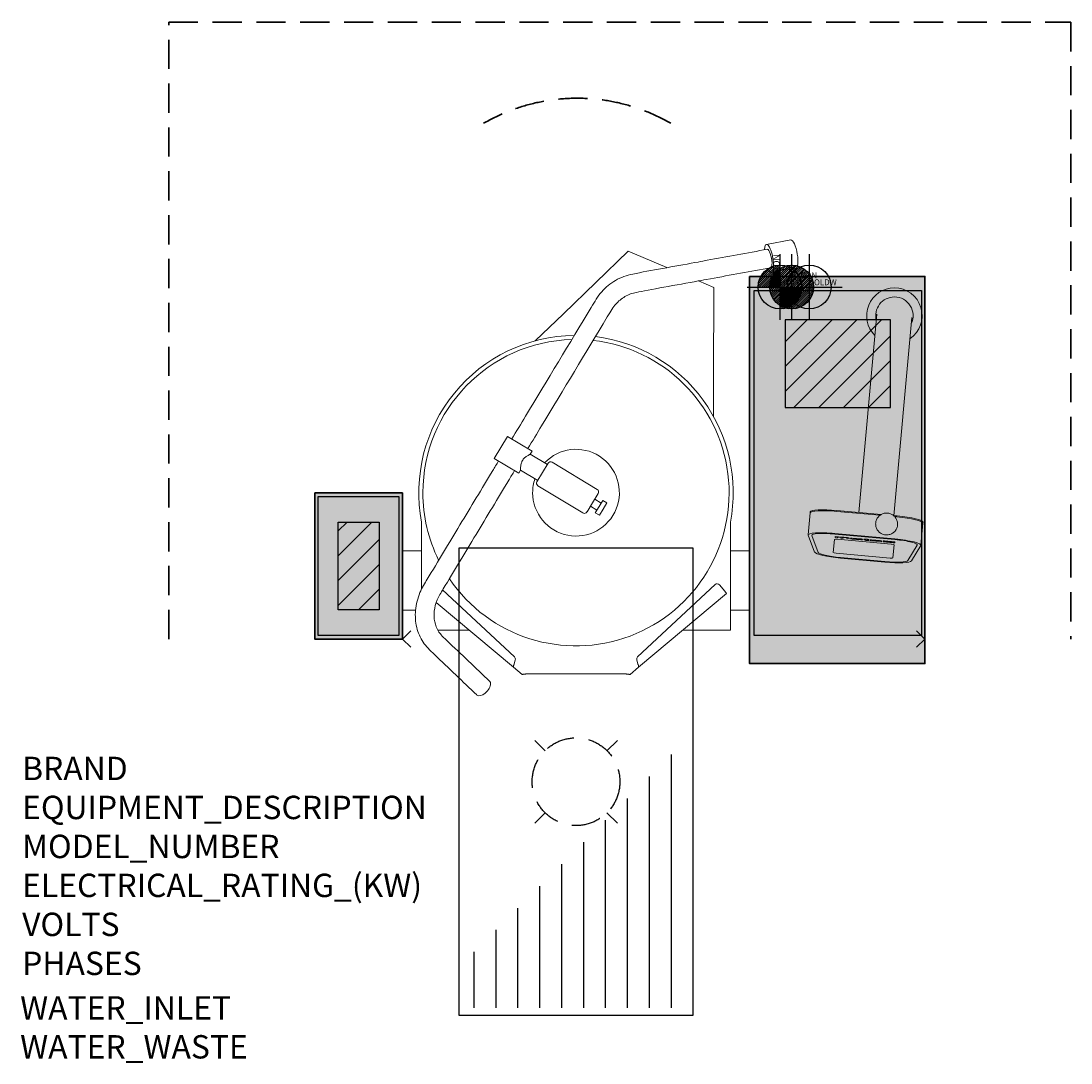
# Model space of a CAD drawing. Extents: x -253 to 1544, y -1780 to 2.
import ezdxf
from ezdxf.enums import TextEntityAlignment as Align

# ---------------------------------------------------------------- set-up
doc = ezdxf.new("R2010")
doc.units = 0
doc.header["$LTSCALE"] = 50
doc.linetypes.add('DASHEDX2', pattern=[1.5, 1, -0.5])
doc.layers.get('DEFPOINTS').update_dxf_attribs({"linetype": 'CONTINUOUS'})
for name, color, linetype in [('M-A_COLDW', 140, 'CONTINUOUS'), ('M-A_ELCON', 1, 'CONTINUOUS'), ('M-A_HOTW', 1, 'CONTINUOUS'), ('M-EQUIP_DETAIL', 6, 'CONTINUOUS'), ('M-EQUIP_GRID', 6, 'CONTINUOUS'), ('M-EQUIP_LEG-FIXED', 1, 'CONTINUOUS'), ('M-NODE', 7, 'CONTINUOUS')]:
    doc.layers.add(name, color=color, linetype=linetype)
doc.layers.add('M-EQUIP_CONTOUR', color=4, linetype='CONTINUOUS', lineweight=35)
doc.layers.add('M-EQUIP_MAINT', color=2, linetype='DASHEDX2', lineweight=35, plot=False)
doc.layers.add('Moffat_Notes', color=2, linetype='CONTINUOUS', plot=False)
doc.styles.add('EQUIPLIST', font='arial.ttf')
doc.styles.add('ROMANS', font='arial.ttf')
doc.styles.get("Standard").update_dxf_attribs({"font": 'ISOCP'})

# ---------------------------------------------------------------- blocks, each defined once
blk = doc.blocks.new('ELCON')
at = {"layer": 'M-A_ELCON'}
for p, q in [((-37.5, 1.4), (-1.4, 37.5)), ((-37.4, -2.1), (2.1, 37.4)), ((-37.1, 5.3), (-5.3, 37.1)), ((-37.1, -5.3), (5.3, 37.1)), ((-36.6, -8.3), (8.3, 36.6)), ((-36.2, 9.8), (-9.8, 36.2)), ((-35.8, -11.1), (11.1, 35.8)), ((-34.9, -13.7), (13.7, 34.9)), ((-34.3, 15.2), (-15.2, 34.3)), ((-33.8, -16.2), (16.2, 33.8)), ((-32.6, -18.5), (18.5, 32.6)), ((-31.3, -20.7), (20.7, 31.3)), ((-29.8, -22.7), (22.7, 29.8)), ((-28.2, -24.7), (24.7, 28.2)), ((-26.5, -26.5), (26.5, 26.5)), ((-24.7, -28.2), (28.2, 24.7)), ((-22.7, -29.8), (29.8, 22.7)), ((-20.7, -31.3), (31.3, 20.7)), ((-18.5, -32.6), (32.6, 18.5)), ((-16.2, -33.8), (33.8, 16.2)), ((-13.7, -34.9), (34.9, 13.7)), ((-11.1, -35.8), (35.8, 11.1)), ((-8.3, -36.6), (36.6, 8.3)), ((-5.3, -37.1), (37.1, 5.3)), ((-2.1, -37.4), (37.4, 2.1)), ((1.4, -37.5), (37.5, -1.4)), ((5.3, -37.1), (37.1, -5.3)), ((9.8, -36.2), (36.2, -9.8)), ((15.2, -34.3), (34.3, -15.2))]:
    blk.add_line(p, q, dxfattribs=at)
for points in [[(0, 56.2), (0, -56.2)], [(-56.2, 0), (56.2, 0)]]:
    blk.add_lwpolyline(points, dxfattribs=at)
blk.add_circle((0, 0), 37.5, dxfattribs=at)
blk = doc.blocks.new('COLDW')
at = {"layer": 'M-A_COLDW'}
for points in [[(0, 56.25), (0, -56.25)], [(-56.25, 0), (56.25, 0)]]:
    blk.add_lwpolyline(points, dxfattribs=at)
blk.add_circle((0, 0), 37.5, dxfattribs=at)
blk = doc.blocks.new('HOTW')
at = {"layer": 'M-A_HOTW'}
for p, q in [((-37.5, 1.4), (-1.4, 37.5)), ((-37.1, 5.3), (-5.3, 37.1)), ((-36.2, 9.8), (-9.8, 36.2)), ((-35.4, 0), (0, 35.4)), ((-34.3, 15.2), (-15.2, 34.3)), ((-31.8, 0), (0, 31.8)), ((-28.3, 0), (0, 28.3)), ((-24.7, 0), (0, 24.7)), ((-21.2, 0), (0, 21.2)), ((-17.7, 0), (0, 17.7)), ((-14.1, 0), (0, 14.1)), ((-10.6, 0), (0, 10.6)), ((-7.1, 0), (0, 7.1)), ((-3.5, 0), (0, 3.5)), ((0, -35.4), (35.4, 0)), ((0, -31.8), (31.8, 0)), ((0, -28.3), (28.3, 0)), ((0, -24.7), (24.7, 0)), ((0, -21.2), (21.2, 0)), ((0, -17.7), (17.7, 0)), ((0, -14.1), (14.1, 0)), ((0, -10.6), (10.6, 0)), ((0, -7.1), (7.1, 0)), ((0, -3.5), (3.5, 0)), ((1.4, -37.5), (37.5, -1.4)), ((5.3, -37.1), (37.1, -5.3)), ((9.8, -36.2), (36.2, -9.8)), ((15.2, -34.3), (34.3, -15.2))]:
    blk.add_line(p, q, dxfattribs=at)
for points in [[(0, 56.2), (0, -56.2)], [(-56.2, 0), (56.2, 0)]]:
    blk.add_lwpolyline(points, dxfattribs=at)
blk.add_circle((0, 0), 37.5, dxfattribs=at)
blk = doc.blocks.new('perdata')
at = {"layer": 'DEFPOINTS', "invisible_edges": 15}
blk.add_3dface([(0, 0), (2, 0), (2, 2), (0, 2)], dxfattribs=at)

msp = doc.modelspace()

# ---------------------------------------------------------------- hatches: boundary and pattern name
at = {"layer": 'M-EQUIP_LEG-FIXED', "true_color": 0xa29cfc}
h = msp.add_hatch(color=181, dxfattribs=at)
h.dxf.hatch_style = 1
h.paths.add_polyline_path([(994, -1097), (1294, -1097), (1294, -434.8), (994, -434.8)])
at = {"layer": 'M-EQUIP_LEG-FIXED'}
h = msp.add_hatch(dxfattribs=at)
h.set_pattern_fill('_U', color=256, scale=30, angle=225, style=0, pattern_type=0)
h.set_pattern_definition([(225, (18908.948, 4367.173), (21.213203, -21.213203), [])])
h.paths.add_polyline_path([(1055, -509), (1055, -659), (1235, -659), (1235, -509)])
at = {"layer": 'M-EQUIP_LEG-FIXED', "true_color": 0xa29cfc}
h = msp.add_hatch(color=181, dxfattribs=at)
h.dxf.hatch_style = 1
h.paths.add_polyline_path([(250, -1055), (250, -805), (400, -805), (400, -1055)])
at = {"layer": 'M-EQUIP_LEG-FIXED'}
h = msp.add_hatch(dxfattribs=at)
h.set_pattern_fill('_U', color=256, scale=30, angle=225, style=0, pattern_type=0)
h.set_pattern_definition([(225, (18088.948, 4031.148), (21.213203, -21.213203), [])])
h.paths.add_polyline_path([(290, -855), (290, -1005), (360, -1005), (360, -855)])

# ---------------------------------------------------------------- linework, layer by layer
at = {"layer": 'M-EQUIP_CONTOUR', "lineweight": 0}
for p, q in [((675.3, -498.6), (786.2, -391.6)), ((786.2, -391.6), (852.6, -419.8)), ((906.3, -442.6), (932.6, -453.8)), ((932.6, -453.8), (932.5, -608)), ((675.3, -498.6), (627.2, -544.9)), ((932.5, -674.7), (932.5, -608)), ((432.8, -969.4), (432.8, -855.1)), ((961.2, -855.1), (961.2, -1040)), ((400, -904.1), (432.8, -904.1)), ((961.2, -904.1), (994, -904.1)), ((954.6, -976.9), (804.1, -1103.2)), ((400, -1005.6), (422.4, -1005.6)), ((589.9, -1103.2), (457.7, -992.3)), ((961.2, -1005.6), (994, -1005.6)), ((514.6, -1040), (460.6, -1040)), ((961.2, -1040), (879.4, -1040)), ((589.9, -1103.2), (604.6, -1115.5)), ((789.4, -1115.5), (804.1, -1103.2)), ((782.6, -1114.7), (611.4, -1114.7))]:
    msp.add_line(p, q, dxfattribs=at)
at = {"layer": 'M-EQUIP_CONTOUR'}
for points in [[(994, -434.8), (1294, -434.8), (1294, -1097), (994, -1097)], [(250, -805), (400, -805), (400, -1055), (250, -1055)]]:
    msp.add_lwpolyline(points, close=True, dxfattribs=at)
at = {"layer": 'M-EQUIP_CONTOUR', "lineweight": 0}
for start, end in [(90.6371, 190.7912), (349.2088, 82.9197)]:
    msp.add_arc((697, -804.7), 269, start, end, dxfattribs=at)
for points, knots in [([(606.5, -1115.3), (606.3, -1115.4), (606.1, -1115.5), (605.6, -1115.6), (605.3, -1115.7), (604.9, -1115.7), (604.7, -1115.7), (604.6, -1115.5)], [0, 0, 0, 0, 0.1036435, 0.1036435, 0.2592641, 0.2592641, 0.4148849, 0.4148849, 0.4148849, 0.4148849]), ([(611.4, -1114.7), (611, -1114.8), (610.5, -1114.9), (609.5, -1115), (608.9, -1115.1), (607.7, -1115.2), (607.1, -1115.3), (606.5, -1115.3)], [0, 0, 0, 0, 0.129467, 0.129467, 0.3238609, 0.3238609, 0.5182557, 0.5182557, 0.5182557, 0.5182557]), ([(787.5, -1115.3), (787.1, -1115.3), (786.7, -1115.3), (785.7, -1115.2), (785.1, -1115.1), (783.9, -1114.9), (783.2, -1114.8), (782.6, -1114.7)], [0, 0, 0, 0, 0.129467, 0.129467, 0.3238609, 0.3238609, 0.5182557, 0.5182557, 0.5182557, 0.5182557]), ([(789.4, -1115.5), (789.3, -1115.6), (789.2, -1115.7), (788.9, -1115.7), (788.7, -1115.7), (788.1, -1115.6), (787.8, -1115.4), (787.5, -1115.3)], [0, 0, 0, 0, 0.1036435, 0.1036435, 0.2592641, 0.2592641, 0.4148849, 0.4148849, 0.4148849, 0.4148849])]:
    msp.add_open_spline(points, degree=3, knots=knots, dxfattribs=at)
at = {"layer": 'M-EQUIP_DETAIL', "lineweight": 0}
for p, q in [((1064.5, -372.4), (1022.8, -380.1)), ((1043.1, -426.2), (1031.7, -428.3)), ((1042.4, -426.3), (1043.8, -434.8)), ((1062, -422.6), (1064.1, -434.8)), ((1073.4, -420.6), (1062.1, -422.7)), ((1211.8, -499.5), (1181, -838.6)), ((1240.7, -844), (1271.6, -505)), ((579.9, -708.4), (557.2, -746)), ((600.9, -721), (579.9, -708.4)), ((621.9, -733.7), (600.9, -721)), ((621.9, -733.7), (618.8, -738.8)), ((557.2, -746), (578.1, -758.7)), ((618.8, -738.8), (648, -756.5)), ((639.7, -770.2), (649.3, -754.3)), ((656.1, -752.6), (733.2, -799.1)), ((578.1, -758.7), (599.1, -771.4)), ((602.2, -766.2), (599.1, -771.4)), ((602.2, -766.2), (631.4, -783.9)), ((630.1, -786), (639.7, -770.2)), ((631.8, -792.9), (708.9, -839.4)), ((734.9, -806), (725.3, -821.8)), ((725.3, -821.8), (715.8, -837.7)), ((729.1, -815.6), (740.2, -822.4)), ((742.9, -817.9), (736.5, -828.6)), ((742.9, -817.9), (749.8, -822)), ((743.3, -832.7), (749.8, -822)), ((721.6, -828), (732.7, -834.8)), ((736.5, -828.6), (730, -839.3)), ((730, -839.3), (736.9, -843.4)), ((736.9, -843.4), (743.3, -832.7)), ((1094.2, -877), (1097.7, -839.1)), ((1097.8, -837.6), (1097.7, -839.1)), ((1143.3, -836.6), (1217.1, -843.4)), ((1217.1, -843.4), (1143.3, -836.6)), ((1143.4, -835.2), (1219.1, -842)), ((1240.6, -844), (1246.4, -844.5)), ((1242.4, -845.7), (1246.2, -846)), ((1246.2, -846), (1242.4, -845.7)), ((1287.2, -894.6), (1290.7, -856.7)), ((1290.8, -855.2), (1290.7, -856.7)), ((1094.3, -877.5), (1105.3, -906.3)), ((1111.6, -906.8), (1100.6, -878)), ((1100.6, -878), (1111.6, -906.8)), ((1139.8, -875.5), (1242.7, -884.9)), ((1242.7, -884.9), (1139.8, -875.5)), ((1242.8, -883.9), (1139.9, -874.6)), ((1140.4, -879.6), (1140.3, -881.3)), ((1140.3, -881.3), (1140.4, -879.6)), ((1144.6, -880), (1140.4, -879.6)), ((1140.4, -879.6), (1144.6, -880)), ((1144.5, -880.1), (1144.6, -880)), ((1144.6, -880), (1144.5, -880.1)), ((1151.7, -880.7), (1146, -880.1)), ((1146, -880.1), (1151.7, -880.7)), ((1139.4, -884.5), (1137.3, -906.9)), ((1137.3, -906.9), (1139.4, -884.5)), ((1140.3, -881.3), (1144.4, -881.7)), ((1144.4, -881.7), (1140.3, -881.3)), ((1144.4, -881.7), (1144.5, -880.6)), ((1144.5, -880.6), (1144.4, -881.7)), ((1236.5, -892.7), (1144.4, -884.3)), ((1144.4, -884.3), (1236.5, -892.7)), ((1145.1, -880.5), (1150.4, -881)), ((1150.4, -881), (1145.1, -880.5)), ((1150.4, -881), (1150.3, -882.3)), ((1150.3, -882.3), (1150.4, -881)), ((1150.3, -882.3), (1154.4, -882.6)), ((1154.4, -882.6), (1150.3, -882.3)), ((1154.4, -882.6), (1154.5, -881.5)), ((1154.5, -881.5), (1154.4, -882.6)), ((1162, -881.6), (1155.1, -881)), ((1155.1, -881), (1162, -881.6)), ((1155.1, -881.5), (1160.3, -881.9)), ((1160.3, -881.9), (1155.1, -881.5)), ((1160.3, -881.9), (1160.2, -883.2)), ((1160.2, -883.2), (1160.3, -881.9)), ((1160.2, -883.2), (1164.2, -883.5)), ((1164.2, -883.5), (1160.2, -883.2)), ((1164.2, -883.5), (1164.3, -882.2)), ((1164.3, -882.2), (1164.2, -883.5)), ((1166.9, -882.5), (1166.8, -883.3)), ((1166.8, -883.3), (1166.9, -882.5)), ((1169.6, -884), (1184.6, -885.4)), ((1184.6, -885.4), (1169.6, -884)), ((1184.7, -883.7), (1169.8, -882.3)), ((1169.8, -882.3), (1184.7, -883.7)), ((1171.1, -883.1), (1171.2, -882.9)), ((1171.2, -882.9), (1171.1, -883.1)), ((1182.8, -884.2), (1171.1, -883.1)), ((1171.1, -883.1), (1182.8, -884.2)), ((1171.1, -883.5), (1187, -884.9)), ((1171.1, -883.7), (1171.1, -883.5)), ((1187, -884.9), (1171.1, -883.5)), ((1171.1, -883.5), (1171.1, -883.7)), ((1187, -885.1), (1171.1, -883.7)), ((1171.1, -883.7), (1187, -885.1)), ((1171.2, -882.9), (1182.8, -884)), ((1182.8, -884), (1171.2, -882.9)), ((1182.8, -884), (1182.8, -884.2)), ((1182.8, -884.2), (1182.8, -884)), ((1187, -884.9), (1187.1, -884.2)), ((1187.1, -884.2), (1187, -884.9)), ((1187, -885.3), (1187, -885.1)), ((1187, -885.1), (1187, -885.3)), ((1191.6, -884.3), (1189.4, -884.1)), ((1189.4, -884.1), (1189.4, -884.5)), ((1189.4, -884.5), (1189.4, -884.1)), ((1189.4, -884.1), (1191.6, -884.3)), ((1189.4, -884.5), (1191.5, -884.7)), ((1191.5, -884.7), (1189.4, -884.5)), ((1191.5, -884.7), (1191.4, -885.7)), ((1191.4, -885.7), (1191.5, -884.7)), ((1195.6, -884.4), (1191.6, -884)), ((1191.6, -884), (1191.6, -884.3)), ((1191.6, -884.3), (1191.6, -884)), ((1191.6, -884), (1195.6, -884.4)), ((1193.6, -886.2), (1197.7, -886.6)), ((1197.7, -886.6), (1193.6, -886.2)), ((1195.5, -885.9), (1195.5, -885)), ((1195.5, -885), (1198, -885.3)), ((1198, -885.3), (1195.5, -885)), ((1195.5, -885), (1195.5, -885.9)), ((1197.8, -886.1), (1195.5, -885.9)), ((1195.5, -885.9), (1197.8, -886.1)), ((1195.6, -884.7), (1195.6, -884.4)), ((1195.6, -884.4), (1195.6, -884.7)), ((1198, -884.9), (1195.6, -884.7)), ((1195.6, -884.7), (1198, -884.9)), ((1197.7, -886.6), (1197.8, -886.1)), ((1197.8, -886.1), (1197.7, -886.6)), ((1198, -885.3), (1198, -884.9)), ((1198, -884.9), (1198, -885.3)), ((1200.3, -885.4), (1200.2, -886.5)), ((1200.2, -886.5), (1200.3, -885.4)), ((1202.4, -887), (1217.7, -888.4)), ((1217.7, -888.4), (1202.4, -887)), ((1217.9, -886.7), (1202.5, -885.3)), ((1202.5, -885.3), (1217.9, -886.7)), ((1204.1, -886.6), (1204.2, -886)), ((1204.2, -886), (1204.1, -886.6)), ((1215.4, -887.7), (1204.7, -886.7)), ((1204.7, -886.7), (1215.4, -887.7)), ((1204.8, -886), (1215.4, -886.9)), ((1215.4, -886.9), (1204.8, -886)), ((1216, -887.1), (1216, -887.7)), ((1216, -887.7), (1216, -887.1)), ((1219.9, -888.3), (1220, -887.2)), ((1220, -887.2), (1219.9, -888.3)), ((1222.6, -887.4), (1222.5, -888.1)), ((1222.5, -888.1), (1222.6, -887.4)), ((1222.5, -888.1), (1238, -889.6)), ((1238, -889.6), (1222.5, -888.1)), ((1238, -889.8), (1222.5, -888.4)), ((1222.5, -888.4), (1222.5, -888.8)), ((1222.5, -888.4), (1238, -889.8)), ((1222.5, -888.8), (1222.5, -888.4)), ((1222.5, -888.8), (1239.7, -890.4)), ((1239.7, -890.4), (1222.5, -888.8)), ((1242.4, -888.9), (1224.9, -887.3)), ((1224.9, -887.3), (1242.4, -888.9)), ((1226.4, -887.9), (1242.4, -889.4)), ((1226.4, -888.1), (1226.4, -887.9)), ((1242.4, -889.4), (1226.4, -887.9)), ((1226.4, -887.9), (1226.4, -888.1)), ((1242.3, -889.6), (1226.4, -888.1)), ((1226.4, -888.1), (1242.3, -889.6)), ((1238.3, -889.6), (1238.3, -889.8)), ((1238.3, -889.8), (1238.3, -889.6)), ((1239.4, -916.2), (1241.4, -893.8)), ((1241.4, -893.8), (1239.4, -916.2)), ((1242.3, -890.3), (1242.3, -889.6)), ((1242.3, -889.6), (1242.3, -890.3)), ((1242.4, -889.4), (1242.4, -888.9)), ((1242.4, -888.9), (1242.4, -889.4)), ((1280.8, -894.4), (1264.8, -920.8)), ((1264.8, -920.8), (1280.8, -894.4)), ((1271, -921.4), (1287, -895.1)), ((1142.3, -908.1), (1234.4, -916.5)), ((1234.4, -916.5), (1142.3, -908.1)), ((1225.6, -922.5), (1149.8, -915.6)), ((1149.8, -915.6), (1225.6, -922.5)), ((1149.7, -916.5), (1225.6, -923.4)), ((802.4, -1085.6), (935.1, -961.7)), ((942.3, -962.2), (951.4, -973.1)), ((468.8, -970.9), (591.6, -1085.6)), ((951.4, -973.1), (954.6, -976.9)), ((593.1, -1090.5), (591.1, -1097.7)), ((802.9, -1097.7), (800.9, -1090.5))]:
    msp.add_line(p, q, dxfattribs=at)
for centre, radius, start, end in [((1241.8, -501.9), 47.5, 90, 225.5702), ((1241.8, -501.9), 47.5, 303.9037, 90), ((1241.8, -501.9), 32, 90, 194.9656), ((1241.8, -501.9), 32, 334.2391, 90), ((697, -804.7), 262, 91.5892, 180), ((697, -804.7), 262, 214.1736, 83.6041), ((697, -804.7), 74.2, 180, 136.4283), ((653.5, -756.9), 5, 58.8888, 148.8888), ((697, -804.7), 74.2, 161.3493, 180), ((634.4, -788.6), 5, 148.8888, 238.8888), ((697, -804.7), 262, 180, 206.1884), ((730.6, -803.4), 5, 328.8888, 58.8888), ((711.5, -835.1), 5, 238.8888, 328.8888), ((938.5, -965.4), 5, 40, 133.0205), ((588.2, -1089.2), 5, 345, 46.9795), ((805.8, -1089.2), 5, 133.0205, 195)]:
    msp.add_arc(centre, radius, start, end, dxfattribs=at)
at = {"layer": 'M-EQUIP_DETAIL', "lineweight": 0, "extrusion": (7.34122e-18, -4.00431e-17, -1)}
msp.add_ellipse((1069, -396.5), major_axis=(-4.4, 24.1), ratio=0.26814, start_param=0, end_param=1.619916, dxfattribs=at)
at = {"layer": 'M-EQUIP_DETAIL', "lineweight": 0}
for centre, major_axis, ratio, start_param, end_param in [((1027.3, -404.2), (-4.4, 24.1), 0.26814, -1.619916, 0.859177), ((1027.3, -404.2), (4.4, -24.1), 0.26814, -0.859177, 1.521677), ((1142.7, -843.2), (-45, 4.1), 0.145728, -1.570796, 0), ((1142.7, -843.2), (-45, 4.1), 0.145728, -1.570796, 0), ((1245.6, -852.6), (45, -4.1), 0.145728, 0, 1.570796), ((1245.6, -852.6), (45, -4.1), 0.145728, 0, 1.570796), ((1139.3, -881.1), (-38.8, 3.5), 0.145728, -1.570796, 0.071307), ((1146, -880.4), (-1.97, 0.18), 0.145728, -1.547868, -0.719748), ((1145.1, -880.6), (-0.602, 0.055), 0.145728, -1.570796, 0), ((1145.1, -880.6), (-0.602, 0.055), 0.145728, -1.570796, 0), ((1151.6, -881), (-2.26, 0.21), 0.145728, -2.451387, -1.593862), ((1155.1, -881.3), (-2.13, 0.19), 0.145728, -1.565544, -0.662878), ((1155.1, -881.5), (-0.602, 0.055), 0.145728, -1.570796, 0), ((1155.1, -881.5), (-0.602, 0.055), 0.145728, -1.570796, 0), ((1204.8, -886.7), (-0.602, 0.055), 0.145728, 0, 1.570796), ((1204.8, -886.7), (-0.602, 0.055), 0.145728, 0, 1.570796), ((1204.8, -886.1), (-0.602, 0.055), 0.145728, -1.570796, 0), ((1204.8, -886.1), (-0.602, 0.055), 0.145728, -1.570796, 0), ((1215.4, -887), (0.602, -0.055), 0.145728, 0, 1.570796), ((1215.4, -887), (0.602, -0.055), 0.145728, 0, 1.570796), ((1215.4, -887.6), (0.602, -0.055), 0.145728, -1.570796, 0), ((1215.4, -887.6), (0.602, -0.055), 0.145728, -1.570796, 0), ((1224.8, -887.6), (-2.18, 0.2), 0.145728, -1.60107, -0.108765), ((1238, -889.6), (0.301, -0.027), 0.145728, 0, 1.570796), ((1238, -889.6), (0.301, -0.027), 0.145728, 0, 1.570796), ((1238, -889.7), (0.301, -0.027), 0.145728, -1.570796, 0), ((1238, -889.7), (0.301, -0.027), 0.145728, -1.570796, 0), ((1239.8, -890), (2.47, -0.23), 0.145728, -1.591204, 0.007768), ((1242.2, -890.5), (38.8, -3.5), 0.145728, -0.071307, 1.570796), ((1150.3, -909.9), (-38.8, 3.5), 0.145728, 0.071307, 1.570796), ((1226.2, -916.8), (38.8, -3.5), 0.145728, -1.570796, -0.071307)]:
    msp.add_ellipse(centre, major_axis=major_axis, ratio=ratio, start_param=start_param, end_param=end_param, dxfattribs=at)
at = {"layer": 'M-EQUIP_DETAIL', "lineweight": 0, "extrusion": (4.146e-16, 3.46207e-17, -1)}
msp.add_ellipse((1027.3, -404.2), major_axis=(-2.9, 15.7), ratio=0.26814, start_param=0, end_param=3.141593, dxfattribs=at)
at = {"layer": 'M-EQUIP_DETAIL', "lineweight": 0, "extrusion": (1.05849e-30, -3.68119e-17, -1)}
msp.add_ellipse((1069, -396.5), major_axis=(4.4, -24.1), ratio=0.26814, start_param=-1.521677, end_param=0, dxfattribs=at)
at = {"layer": 'M-EQUIP_DETAIL', "lineweight": 0, "extrusion": (0, 0, -1)}
for centre, major_axis, start_param, end_param in [((1142.9, -841.7), (-45, 4.1), 0, 1.570796), ((1245.8, -851.1), (45, -4.1), -1.570796, 0), ((1139.3, -881.1), (-45, 4.1), -0.071307, 1.570796), ((1139.3, -881.1), (-38.8, 3.5), -0.071307, 1.570796), ((1146, -880.4), (1.97, -0.18), -2.421845, -1.593725), ((1144.4, -885), (-4.98, 0.45), 0, 1.570796), ((1144.4, -885), (-4.98, 0.45), 0, 1.570796), ((1151.6, -881), (2.26, -0.21), -1.547731, -0.690205), ((1155.1, -881.3), (2.13, -0.19), -2.478714, -1.576049), ((1162, -881.9), (2.36, -0.22), -1.570796, 0), ((1162, -881.9), (2.36, -0.22), -1.570796, 0), ((1169.7, -883.6), (-2.84, 0.26), -1.570796, 0), ((1169.7, -883.6), (-2.84, 0.26), -1.570796, 0), ((1169.7, -882.7), (-2.84, 0.26), 0, 1.570582), ((1169.7, -882.7), (-2.84, 0.26), 0, 1.570582), ((1184.6, -885), (2.36, -0.22), 0, 1.570796), ((1184.6, -885), (2.36, -0.22), 0, 1.570796), ((1184.7, -884), (2.36, -0.22), -1.571011, -0.000214), ((1184.7, -884), (2.36, -0.22), -1.571011, -0.000214), ((1193.6, -885.9), (-2.22, 0.2), -1.570796, 0.004851), ((1193.6, -885.9), (-2.22, 0.2), -1.570796, 0.004851), ((1202.4, -886.7), (-2.22, 0.2), -1.570796, 0), ((1202.4, -886.7), (-2.22, 0.2), -1.570796, 0), ((1202.5, -885.6), (-2.19, 0.2), 0, 1.570796), ((1202.5, -885.6), (-2.19, 0.2), 0, 1.570796), ((1217.7, -888.1), (2.22, -0.2), 0, 1.570796), ((1217.7, -888.1), (2.22, -0.2), 0, 1.570796), ((1217.8, -887), (2.19, -0.2), -1.570796, 0), ((1217.8, -887), (2.19, -0.2), -1.570796, 0), ((1224.8, -887.6), (-2.18, 0.2), 0.108765, 1.60107), ((1236.5, -893.4), (4.98, -0.45), -1.570796, 0), ((1236.5, -893.4), (4.98, -0.45), -1.570796, 0), ((1239.8, -890), (2.47, -0.23), -0.007768, 1.591204), ((1242.2, -890.5), (38.8, -3.5), -1.570796, 0.071307), ((1242.2, -890.5), (45, -4.1), -1.570796, 0.071307), ((1150.3, -909.9), (-45, 4.1), -1.570796, -0.071307), ((1150.3, -909.9), (-38.8, 3.5), -1.570796, -0.071307), ((1142.3, -907.3), (-4.98, 0.45), -1.570796, 0), ((1142.3, -907.3), (-4.98, 0.45), -1.570796, 0), ((1234.4, -915.7), (4.98, -0.45), 0, 1.570796), ((1234.4, -915.7), (4.98, -0.45), 0, 1.570796), ((1226.2, -916.8), (38.8, -3.5), 0.071307, 1.570796), ((1226.2, -916.8), (45, -4.1), 0.071307, 1.570796)]:
    msp.add_ellipse(centre, major_axis=major_axis, ratio=0.145728, start_param=start_param, end_param=end_param, dxfattribs=at)
at = {"layer": 'M-EQUIP_DETAIL', "lineweight": 0, "extrusion": (2.07406e-16, 8.58118e-18, -1)}
msp.add_ellipse((538.3, -1139.2), major_axis=(-11.1, -11.6), ratio=0.50919, start_param=-2.685702, end_param=0, dxfattribs=at)
at = {"layer": 'M-EQUIP_DETAIL', "lineweight": 0, "extrusion": (2.65407e-16, -3.79034e-17, -1)}
msp.add_ellipse((538.3, -1139.2), major_axis=(11.1, 11.6), ratio=0.50919, start_param=0, end_param=0.45589, dxfattribs=at)
at = {"layer": 'M-EQUIP_DETAIL', "lineweight": 0}
for points, knots in [([(1024.4, -388.4), (990, -394.7), (955.7, -401), (909.3, -409.5), (909.4, -409.5), (864.9, -417.7), (824.1, -424.7), (784, -432.7), (773.9, -436.4), (755.9, -446.8), (747.8, -453.4), (734.2, -468.6), (729.1, -477.7), (685.5, -549.8), (648.1, -611.9), (602.8, -686.9), (595, -699.8), (587.2, -712.8)], [0.215283, 0.215283, 0.215283, 0.215283, 0.747408, 0.747408, 0.93426, 0.93426, 1.681668, 1.681668, 1.930517, 1.930517, 2.169634, 2.169634, 2.41188, 2.41188, 3.906697, 3.906697, 4.21857, 4.21857, 4.21857, 4.21857]), ([(1030.2, -419.9), (995.8, -426.2), (961.4, -432.5), (915, -441), (915.1, -441), (870.7, -449.1), (820.3, -458.1), (793.6, -463.4), (786.9, -465.8), (774.8, -472.8), (769.5, -477.2), (760.4, -487.3), (756.5, -494.1), (713, -566.2), (675.6, -628.2), (630.3, -703.3), (622.4, -716.3), (614.6, -729.3)], [0.215283, 0.215283, 0.215283, 0.215283, 0.747408, 0.747408, 0.93426, 0.93426, 1.681668, 1.681668, 1.930418, 1.930418, 2.169091, 2.169091, 2.410615, 2.410615, 3.905431, 3.905431, 4.21857, 4.21857, 4.21857, 4.21857]), ([(1054.6, -422.4), (1054, -422.5), (1053.3, -422.6), (1052.1, -422.9), (1051.4, -423.1), (1050.1, -423.6), (1049.5, -423.8), (1048.3, -424.2), (1047.8, -424.5), (1046.7, -424.9), (1046.2, -425.1), (1045.3, -425.5), (1044.9, -425.6), (1044.1, -425.9), (1043.7, -426), (1043.3, -426.1), (1043.2, -426.1), (1043.1, -426.2)], [0, 0, 0, 0, 1.908932, 1.908932, 3.817864, 3.817864, 5.726796, 5.726796, 7.635728, 7.635728, 9.542551, 9.542551, 11.449375, 11.449375, 13.356198, 13.356198, 14.076564, 14.076564, 14.076564, 14.076564]), ([(1062, -422.6), (1062, -422.6), (1062, -422.6), (1061.9, -422.5), (1061.7, -422.4), (1061.3, -422.3), (1061, -422.3), (1060.3, -422.2), (1060, -422.1), (1059.1, -422), (1058.6, -422), (1057.5, -422), (1057, -422), (1055.8, -422.2), (1055.2, -422.3), (1054.6, -422.4)], [48.428668, 48.428668, 48.428668, 48.428668, 49.602713, 49.602713, 51.509536, 51.509536, 53.41636, 53.41636, 55.325292, 55.325292, 57.234224, 57.234224, 59.143155, 59.143155, 61.052087, 61.052087, 61.052087, 61.052087]), ([(564.4, -750.4), (561.1, -756), (557.8, -761.5), (535.7, -798), (517, -829), (479.7, -890.9), (461, -921.9), (438.2, -959.6), (433.5, -967), (426, -985), (423.3, -995.4), (421.5, -1015.7), (422.2, -1025.7), (426.8, -1044.3), (430.6, -1052.8), (440.4, -1067.8), (446.7, -1073.7), (479.2, -1104.8), (503.2, -1127.8), (527.3, -1150.7)], [4.521017, 4.521017, 4.521017, 4.521017, 4.654105, 4.654105, 5.401513, 5.401513, 6.148921, 6.148921, 6.314566, 6.314566, 6.49509, 6.49509, 6.663464, 6.663464, 6.828191, 6.828191, 6.996405, 6.996405, 7.474081, 7.474081, 7.474081, 7.474081]), ([(605.4, -749.5), (605.1, -749.9), (604.9, -750.4), (604.4, -751.3), (604.2, -751.8), (603.6, -753.3), (603.3, -754.3), (602.8, -756.3), (602.6, -757.3), (602.4, -759.1), (602.3, -760), (602.2, -761.6), (602.2, -762.3), (602.2, -763.6), (602.2, -764.2), (602.2, -765.2), (602.2, -765.6), (602.2, -766), (602.2, -766.1), (602.2, -766.2), (602.2, -766.2), (602.2, -766.2)], [0, 0, 0, 0, 1.57384, 1.57384, 3.147679, 3.147679, 6.295359, 6.295359, 9.443038, 9.443038, 12.590718, 12.590718, 15.707289, 15.707289, 18.82386, 18.82386, 21.940431, 21.940431, 23.498717, 23.498717, 25.057002, 25.057002, 25.057002, 25.057002]), ([(618.8, -738.8), (618.8, -738.8), (618.7, -738.8), (618.6, -738.9), (618.5, -738.9), (618.2, -739.1), (617.9, -739.3), (617, -739.7), (616.5, -740), (615.3, -740.6), (614.6, -741), (613.3, -741.8), (612.6, -742.3), (611, -743.4), (610.2, -744), (608.7, -745.3), (608, -746.1), (606.9, -747.3), (606.6, -747.7), (606, -748.6), (605.7, -749), (605.4, -749.5)], [75.171006, 75.171006, 75.171006, 75.171006, 76.729292, 76.729292, 78.287577, 78.287577, 81.404148, 81.404148, 84.52072, 84.52072, 87.637291, 87.637291, 90.78497, 90.78497, 93.93265, 93.93265, 97.080329, 97.080329, 98.654169, 98.654169, 100.228008, 100.228008, 100.228008, 100.228008]), ([(591.8, -767), (588.5, -772.4), (585.2, -777.9), (563.2, -814.4), (544.5, -845.4), (507.2, -907.3), (488.5, -938.2), (465.7, -976), (462, -981.8), (456.9, -994), (455.1, -1000.6), (453.7, -1013.5), (454, -1019.8), (456.4, -1031.4), (458.5, -1036.7), (464.2, -1046.1), (467.1, -1049), (500.6, -1080.9), (525, -1104.3), (549.4, -1127.6)], [4.521017, 4.521017, 4.521017, 4.521017, 4.652839, 4.652839, 5.400247, 5.400247, 6.147656, 6.147656, 6.313459, 6.313459, 6.482742, 6.482742, 6.644886, 6.644886, 6.809627, 6.809627, 6.989054, 6.989054, 7.474081, 7.474081, 7.474081, 7.474081]), ([(1226.8, -876.9), (1228.8, -877), (1230.8, -876.9), (1234.7, -876), (1236.6, -875.2), (1240, -873.1), (1241.6, -871.8), (1244.2, -868.8), (1245.2, -867), (1246.7, -863.3), (1247.1, -861.4), (1247.4, -857.4), (1247.2, -855.4), (1246.1, -851.5), (1245.3, -849.7), (1243.1, -846.4), (1241.8, -844.9), (1238.6, -842.4), (1236.8, -841.4), (1233.1, -840), (1231.1, -839.6), (1227.1, -839.5), (1225, -839.8), (1221.2, -840.9), (1219.4, -841.8), (1216.1, -844.1), (1214.6, -845.5), (1212.2, -848.7), (1211.3, -850.5), (1210, -854.2), (1209.7, -856.2), (1209.7, -860.2), (1210, -862.2), (1211.2, -866), (1212.2, -867.8), (1214.6, -871), (1216, -872.4), (1219.3, -874.7), (1221.1, -875.5), (1224.3, -876.5), (1225.5, -876.7), (1226.8, -876.9)], [0, 0, 0, 0, 0.322252, 0.322252, 0.644063, 0.644063, 0.964714, 0.964714, 1.283941, 1.283941, 1.602044, 1.602044, 1.919781, 1.919781, 2.238054, 2.238054, 2.557547, 2.557547, 2.878452, 2.878452, 3.200406, 3.200406, 3.522643, 3.522643, 3.844285, 3.844285, 4.16468, 4.16468, 4.483663, 4.483663, 4.801634, 4.801634, 5.119403, 5.119403, 5.43786, 5.43786, 5.757613, 5.757613, 6.078751, 6.078751, 6.283185, 6.283185, 6.283185, 6.283185]), ([(589.9, -1103.2), (589.8, -1103.2), (589.8, -1103.1), (589.6, -1102.7), (589.7, -1102.3), (589.8, -1101.4), (590, -1100.9), (590.3, -1099.9), (590.4, -1099.5), (590.7, -1098.8), (590.8, -1098.6), (591, -1098.2), (591, -1097.9), (591.1, -1097.7)], [0, 0, 0, 0, 0.1084741, 0.1084741, 0.3259009, 0.3259009, 0.5433168, 0.5433168, 0.686927, 0.686927, 0.7586477, 0.7586477, 0.8303712, 0.8303712, 0.8303712, 0.8303712]), ([(802.9, -1097.7), (803, -1098.1), (803.1, -1098.4), (803.5, -1099.4), (803.8, -1100), (804.1, -1101.2), (804.3, -1101.7), (804.3, -1102.4), (804.3, -1102.6), (804.3, -1102.9), (804.3, -1103), (804.2, -1103.1), (804.1, -1103.2), (804.1, -1103.2)], [0, 0, 0, 0, 0.1084741, 0.1084741, 0.3259009, 0.3259009, 0.5433168, 0.5433168, 0.686927, 0.686927, 0.7586477, 0.7586477, 0.8303712, 0.8303712, 0.8303712, 0.8303712])]:
    msp.add_open_spline(points, degree=3, knots=knots, dxfattribs=at)
at = {"layer": 'M-EQUIP_GRID'}
for p, q in [((644, -1246), (626.3, -1228.3)), ((750, -1246), (767.7, -1228.3)), ((644, -1352), (626.3, -1369.7)), ((750, -1352), (767.7, -1369.7))]:
    msp.add_line(p, q, dxfattribs=at)
at = {"layer": 'M-EQUIP_GRID', "linetype": 'Continuous'}
for p, q in [((860.1, -1685.9), (860.1, -1252.5)), ((822.6, -1685.9), (822.6, -1290)), ((785.1, -1685.9), (785.1, -1327.5)), ((747.6, -1685.9), (747.6, -1365)), ((710.1, -1685.9), (710.1, -1402.5)), ((672.6, -1685.9), (672.6, -1440)), ((635.1, -1685.9), (635.1, -1477.5)), ((597.6, -1685.9), (597.6, -1515)), ((560.1, -1685.9), (560.1, -1552.5)), ((522.6, -1685.9), (522.6, -1590))]:
    msp.add_line(p, q, dxfattribs=at)
at = {"layer": 'M-EQUIP_GRID'}
msp.add_lwpolyline([(497, -899), (897, -899), (897, -1699), (497, -1699)], close=True, dxfattribs=at)
at = {"layer": 'M-EQUIP_GRID', "linetype": 'DASHEDX2'}
msp.add_circle((697, -1299), 75, dxfattribs=at)
at = {"layer": 'M-EQUIP_LEG-FIXED'}
for points in [[(1002, -459), (1288, -459), (1288, -1049), (1002, -1049)], [(1055, -509), (1055, -659), (1235, -659), (1235, -509)], [(256, -811), (394, -811), (394, -1049), (256, -1049)], [(360, -1005), (290, -1005), (290, -855), (360, -855)]]:
    msp.add_lwpolyline(points, close=True, dxfattribs=at)
at = {"layer": 'M-EQUIP_MAINT'}
for points in [[(0, -1055), (0, 0), (1544, 0), (1544, -1055)], [(414.1, -1069.1), (400, -1055), (414.1, -1040.9)], [(1279.9, -1069.1), (1294, -1055), (1279.9, -1040.9)]]:
    msp.add_lwpolyline(points, dxfattribs=at)
msp.add_arc((699, -450), 320, 59.972, 120.028, dxfattribs=at)
at = {"layer": 'M-NODE'}
for p in [(400, -1055), (400, -1055), (1294, -1055), (1294, -1055)]:
    msp.add_point(p, dxfattribs=at)

# ---------------------------------------------------------------- block references
at = {"layer": 'DEFPOINTS'}
msp.add_blockref('perdata', (0, 0), dxfattribs=at)
at = {"layer": 'M-A_COLDW'}
msp.add_blockref('COLDW', (1096, -453), dxfattribs=at)
at = {"layer": 'M-A_ELCON'}
msp.add_blockref('ELCON', (1066, -453), dxfattribs=at)
at = {"layer": 'M-A_HOTW'}
msp.add_blockref('HOTW', (1046, -453), dxfattribs=at)

# ---------------------------------------------------------------- texts
at = {"layer": 'M-A_COLDW', "style": 'ROMANS', "flags": 9}
msp.add_attdef('COLDW', text='HW R½" (Ø15),20l/min, min250kPa, max600kPa,h=200', height=10, dxfattribs=at).set_placement((1095.5, -453), align=Align.BOTTOM_LEFT)
at = {"layer": 'M-A_ELCON', "style": 'ROMANS', "flags": 9}
msp.add_attdef('ELCON', text='CW 14kW,32A,400/230V,3NPE,h=510,Fixed', height=10, dxfattribs=at).set_placement((1065.5, -441), align=Align.BOTTOM_LEFT)
at = {"layer": 'M-A_HOTW', "style": 'ROMANS', "flags": 9}
msp.add_attdef('HOTW', text='DRAIN R½" (Ø15), min250kPa, max600kPa,h=200', height=10, dxfattribs=at).set_placement((1045.5, -453), align=Align.BOTTOM_LEFT)
at = {"layer": 'M-EQUIP_MAINT', "insert": (1045.5, -453), "char_height": 11.064, "attachment_point": 7, "rotation": 90, "style": 'EQUIPLIST'}
msp.add_mtext_dynamic_manual_height_columns('\\pxt0.23908;OPTION', width=52.931, gutter_width=500, heights=[0], dxfattribs=at)
at = {"layer": 'Moffat_Notes', "true_color": 0x000000, "flags": 3}
for tag, p, s in [('BRAND', (-250.8, -1296.3), 'METOS'), ('EQUIPMENT_DESCRIPTION', (-250.8, -1363), 'KETTLE'), ('MODEL_NUMBER', (-250.8, -1429.7), 'CUL-C40E'), ('ELECTRICAL_RATING_(KW)', (-250.8, -1496.3), '12.5'), ('VOLTS', (-250.8, -1563), '400'), ('PHASES', (-250.8, -1629.7), '3P+N+E '), ('WATER_INLET', (-254.2, -1705.8), '15mm'), ('WATER_WASTE', (-254.2, -1772.4), '3/4"')]:
    msp.add_attdef(tag, p, s, height=40, dxfattribs=at)

doc.saveas('drawing.dxf')
